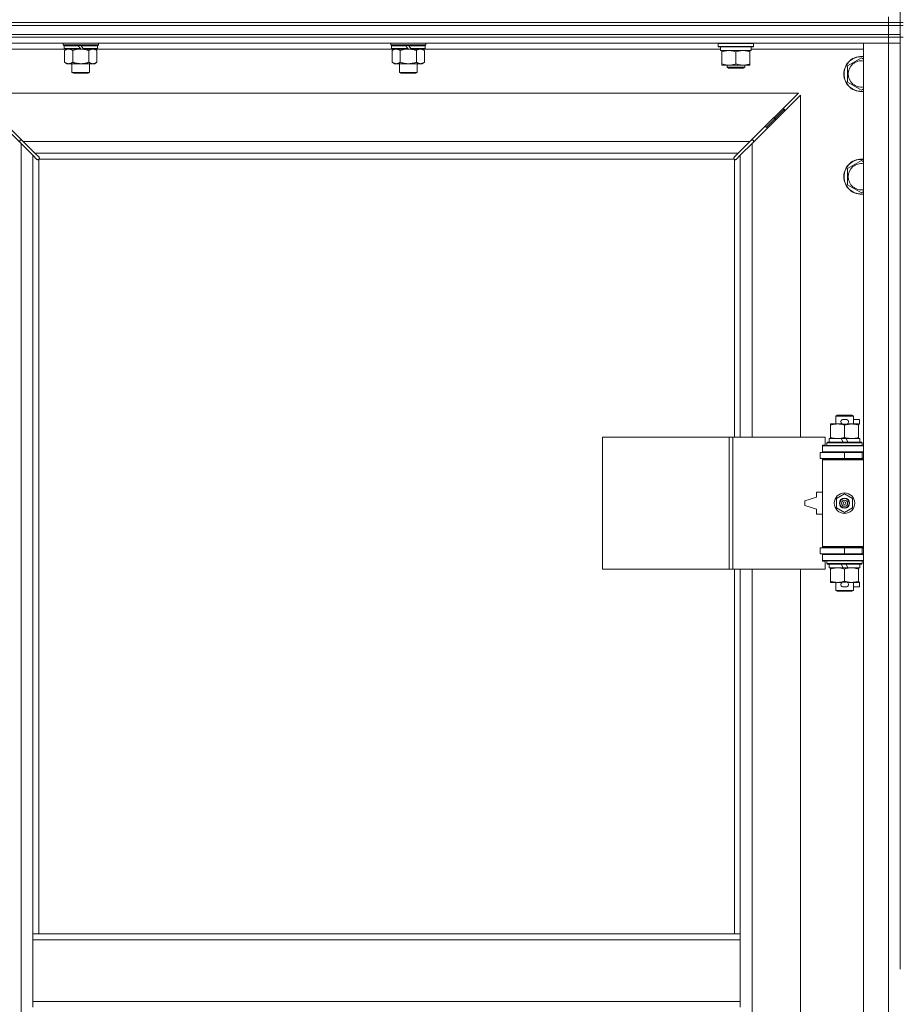
# Model space of a CAD drawing. Units: millimetres. Extents: x 0 to 30568, y -7 to 21000.
# Drawn here: x 4632 to 5232, y 15835 to 16506 of the extents above; entities that cross this region are included whole.
import ezdxf

# ---------------------------------------------------------------- set-up
doc = ezdxf.new("R2010")
doc.units = ezdxf.units.MM
doc.linetypes.add('K5LT_THIN', pattern=[0])
doc.layers.add('R', color=1, linetype='Continuous', true_color=0xff0000)
doc.layers.add('WELDING', color=7, linetype='Continuous', true_color=0xffffff)

msp = doc.modelspace()

# ---------------------------------------------------------------- linework, layer by layer
at = {"layer": 'R', "color": 7, "linetype": 'K5LT_THIN', "lineweight": 18}
for p, q in [((5231.92, 17004.29), (5231.92, 16504.29)), ((5223.92, 16504.29), (5223.92, 16508.29)), ((3899.92, 16504.29), (5223.92, 16504.29)), ((3899.92, 16504.29), (5223.92, 16504.29)), ((3899.92, 16502.29), (5223.92, 16502.29)), ((3899.92, 16502.29), (5223.92, 16502.29)), ((5231.92, 16504.29), (5223.92, 16504.29)), ((5223.92, 16504.29), (5231.92, 16504.29)), ((5223.92, 16502.29), (5223.92, 16504.29)), ((5231.92, 16502.29), (5223.92, 16502.29)), ((5223.92, 16502.29), (5231.92, 16502.29)), ((5223.92, 16496.29), (5223.92, 16502.29)), ((5231.92, 16502.29), (5231.92, 16504.29)), ((5231.92, 16504.29), (5233.92, 16504.29)), ((5231.92, 16496.29), (5231.92, 16502.29)), ((5231.92, 16502.29), (5233.92, 16502.29)), ((3899.92, 16496.29), (5223.92, 16496.29)), ((3899.92, 16496.29), (5223.92, 16496.29)), ((3899.92, 16494.29), (5223.92, 16494.29)), ((5223.92, 16494.29), (3899.92, 16494.29)), ((5223.92, 16496.29), (5231.92, 16496.29)), ((5231.92, 16496.29), (5223.92, 16496.29)), ((5223.92, 16494.29), (5223.92, 16496.29)), ((5231.92, 16494.29), (5223.92, 16494.29)), ((5223.92, 16494.29), (5231.92, 16494.29)), ((5223.92, 16494.29), (5223.92, 16490.29)), ((5231.92, 16494.29), (5231.92, 16496.29)), ((5231.92, 16494.29), (5233.92, 16494.29)), ((5231.92, 16494.29), (5231.92, 15859.29)), ((5223.92, 16490.29), (3899.92, 16490.29)), ((4661.52, 16489.09), (4661.52, 16490.29)), ((4661.52, 16489.09), (4661.82, 16488.79)), ((4661.52, 16489.09), (4685.52, 16489.09)), ((4661.82, 16488.79), (4685.22, 16488.79)), ((4662.42, 16488.79), (4662.12, 16488.49)), ((4662.12, 16486.59), (4662.12, 16488.49)), ((4662.12, 16488.49), (4671.76, 16488.49)), ((4662.12, 16486.59), (4662.42, 16486.29)), ((4662.12, 16486.59), (4673.28, 16486.59)), ((4671.52, 16488.79), (4671.76, 16488.49)), ((4671.76, 16488.49), (4673.28, 16486.59)), ((4673.28, 16486.59), (4673.52, 16486.29)), ((4673.52, 16488.79), (4673.76, 16488.49)), ((4673.76, 16488.49), (4675.28, 16486.59)), ((4673.76, 16488.49), (4684.92, 16488.49)), ((4675.28, 16486.59), (4675.52, 16486.29)), ((4675.28, 16486.59), (4684.92, 16486.59)), ((4684.62, 16488.79), (4684.92, 16488.49)), ((4684.92, 16486.59), (4684.62, 16486.29)), ((4684.92, 16486.59), (4684.92, 16488.49)), ((4685.52, 16489.09), (4685.22, 16488.79)), ((4685.52, 16489.09), (4685.52, 16490.29)), ((4884.72, 16489.09), (4884.72, 16490.29)), ((4884.72, 16489.09), (4885.02, 16488.79)), ((4884.72, 16489.09), (4908.72, 16489.09)), ((4885.02, 16488.79), (4908.42, 16488.79)), ((4885.62, 16488.79), (4885.32, 16488.49)), ((4885.32, 16486.59), (4885.32, 16488.49)), ((4885.32, 16488.49), (4894.96, 16488.49)), ((4885.32, 16486.59), (4885.62, 16486.29)), ((4885.32, 16486.59), (4896.48, 16486.59)), ((4894.72, 16488.79), (4894.96, 16488.49)), ((4894.96, 16488.49), (4896.48, 16486.59)), ((4896.48, 16486.59), (4896.72, 16486.29)), ((4896.72, 16488.79), (4896.96, 16488.49)), ((4896.96, 16488.49), (4898.48, 16486.59)), ((4896.96, 16488.49), (4908.12, 16488.49)), ((4898.48, 16486.59), (4898.72, 16486.29)), ((4898.48, 16486.59), (4908.12, 16486.59)), ((4907.82, 16488.79), (4908.12, 16488.49)), ((4908.12, 16486.59), (4907.82, 16486.29)), ((4908.12, 16486.59), (4908.12, 16488.49)), ((4908.72, 16489.09), (4908.42, 16488.79)), ((4908.72, 16489.09), (4908.72, 16490.29)), ((5107.92, 16489.99), (5108.09, 16490.29)), ((5107.92, 16488.09), (5107.92, 16489.99)), ((5107.92, 16489.99), (5119.92, 16489.99)), ((5107.92, 16488.09), (5108.09, 16487.79)), ((5107.92, 16488.09), (5119.92, 16488.09)), ((5108.09, 16487.79), (5119.92, 16487.79)), ((5109.42, 16485.29), (5109.42, 16487.79)), ((5119.92, 16489.99), (5131.92, 16489.99)), ((5119.92, 16488.09), (5131.92, 16488.09)), ((5119.92, 16487.79), (5131.75, 16487.79)), ((5130.42, 16485.29), (5130.42, 16487.79)), ((5131.92, 16489.99), (5131.75, 16490.29)), ((5131.92, 16488.09), (5131.75, 16487.79)), ((5131.92, 16488.09), (5131.92, 16489.99)), ((5206.92, 16490.29), (5223.92, 16490.29)), ((5206.92, 14589.29), (5206.92, 16490.29)), ((5231.92, 16490.29), (5223.92, 16490.29)), ((5223.92, 16490.29), (5231.92, 16490.29)), ((5223.92, 14589.29), (5223.92, 16490.29)), ((4662.42, 16486.29), (4586.92, 16486.29)), ((4662.42, 16486.29), (4673.52, 16486.29)), ((4663.99, 16486.29), (4662.52, 16485.29)), ((4662.52, 16485.29), (4662.52, 16477.29)), ((4668.02, 16485.29), (4668.02, 16477.29)), ((4675.52, 16486.29), (4673.52, 16486.29)), ((4675.52, 16486.29), (4684.62, 16486.29)), ((4679.02, 16485.29), (4679.02, 16477.29)), ((4683.05, 16486.29), (4684.52, 16485.29)), ((4684.52, 16485.29), (4684.52, 16477.29)), ((4885.62, 16486.29), (4684.62, 16486.29)), ((4885.62, 16486.29), (4896.72, 16486.29)), ((4887.19, 16486.29), (4885.72, 16485.29)), ((4885.72, 16485.29), (4885.72, 16477.29)), ((4891.22, 16485.29), (4891.22, 16477.29)), ((4898.72, 16486.29), (4896.72, 16486.29)), ((4898.72, 16486.29), (4907.82, 16486.29)), ((4902.22, 16485.29), (4902.22, 16477.29)), ((4906.25, 16486.29), (4907.72, 16485.29)), ((4907.72, 16485.29), (4907.72, 16477.29)), ((5109.42, 16486.29), (4907.82, 16486.29)), ((5109.42, 16485.29), (5130.42, 16485.29)), ((5110.42, 16484.44), (5110.42, 16485.29)), ((5110.42, 16476.14), (5110.42, 16484.44)), ((5119.92, 16476.14), (5119.92, 16484.44)), ((5129.42, 16485.29), (5129.42, 16484.44)), ((5129.42, 16476.14), (5129.42, 16484.44)), ((5206.92, 16486.29), (5130.42, 16486.29)), ((5195.92, 16474.77), (5205.42, 16480.26)), ((5205.42, 16480.26), (5206.92, 16479.39)), ((4663.99, 16476.29), (4662.52, 16477.29)), ((4665.27, 16476.29), (4663.99, 16476.29)), ((4673.52, 16476.29), (4665.27, 16476.29)), ((4667.52, 16470.36), (4667.52, 16476.29)), ((4681.77, 16476.29), (4673.52, 16476.29)), ((4679.52, 16470.36), (4679.52, 16476.29)), ((4683.05, 16476.29), (4681.77, 16476.29)), ((4683.05, 16476.29), (4684.52, 16477.29)), ((4887.19, 16476.29), (4885.72, 16477.29)), ((4888.47, 16476.29), (4887.19, 16476.29)), ((4896.72, 16476.29), (4888.47, 16476.29)), ((4890.72, 16470.36), (4890.72, 16476.29)), ((4904.97, 16476.29), (4896.72, 16476.29)), ((4902.72, 16470.36), (4902.72, 16476.29)), ((4906.25, 16476.29), (4904.97, 16476.29)), ((4906.25, 16476.29), (4907.72, 16477.29)), ((5110.42, 16475.29), (5110.42, 16476.14)), ((5115.17, 16475.29), (5110.42, 16475.29)), ((5113.92, 16475.29), (5113.92, 16473.86)), ((5125.92, 16473.86), (5113.92, 16473.86)), ((5113.92, 16473.86), (5114.92, 16473.29)), ((5124.92, 16473.29), (5114.92, 16473.29)), ((5124.67, 16475.29), (5115.17, 16475.29)), ((5129.42, 16475.29), (5124.67, 16475.29)), ((5125.92, 16473.86), (5124.92, 16473.29)), ((5125.92, 16475.29), (5125.92, 16473.86)), ((5129.42, 16476.14), (5129.42, 16475.29)), ((5195.92, 16469.29), (5195.92, 16474.77)), ((4667.52, 16470.36), (4679.52, 16470.36)), ((4668.52, 16469.79), (4667.52, 16470.36)), ((4668.52, 16469.79), (4678.52, 16469.79)), ((4678.52, 16469.79), (4679.52, 16470.36)), ((4890.72, 16470.36), (4902.72, 16470.36)), ((4891.72, 16469.79), (4890.72, 16470.36)), ((4891.72, 16469.79), (4901.72, 16469.79)), ((4901.72, 16469.79), (4902.72, 16470.36)), ((5195.92, 16463.8), (5195.92, 16469.29)), ((5205.42, 16458.32), (5195.92, 16463.8)), ((4632.92, 16421.87), (4599.92, 16454.87)), ((5162.51, 16456.29), (4601.34, 16456.29)), ((4601.34, 16456.29), (4634.34, 16423.29)), ((5129.51, 16423.29), (5162.51, 16456.29)), ((5163.92, 16454.87), (5130.92, 16421.87)), ((5163.92, 16221.79), (5163.92, 16454.87)), ((5206.92, 16459.18), (5205.42, 16458.32)), ((5146.92, 16439.29), (5152.92, 16445.29)), ((5146.92, 16439.29), (5152.92, 16445.29)), ((5151.51, 16445.29), (5152.92, 16445.29)), ((5152.92, 16445.29), (5152.92, 16443.87)), ((5139.51, 16433.29), (5140.92, 16433.29)), ((5140.92, 16433.29), (5146.92, 16439.29)), ((5140.92, 16433.29), (5146.92, 16439.29)), ((5140.92, 16433.29), (5140.92, 16431.87)), ((5145.51, 16439.29), (5146.92, 16439.29)), ((5146.92, 16439.29), (5146.92, 16437.87)), ((4633.34, 16424.29), (4631.92, 16424.29)), ((4631.92, 16424.29), (4631.92, 16422.87)), ((4632.92, 14657.7), (4632.92, 16421.87)), ((4640.92, 16413.87), (4632.92, 16421.87)), ((4634.34, 16423.29), (5129.51, 16423.29)), ((4634.34, 16423.29), (4642.34, 16415.29)), ((5121.51, 16415.29), (5129.51, 16423.29)), ((5130.92, 16421.87), (5122.92, 16413.87)), ((5131.92, 16424.29), (5130.51, 16424.29)), ((5130.92, 16421.87), (5130.92, 16221.79)), ((5131.92, 16422.87), (5131.92, 16424.29)), ((4643.68, 16411.12), (4640.92, 16413.87)), ((4640.92, 16413.87), (4640.92, 15883.29)), ((5121.51, 16415.29), (4642.34, 16415.29)), ((4642.34, 16415.29), (4645.09, 16412.53)), ((5118.75, 16412.53), (5121.51, 16415.29)), ((5122.92, 16413.87), (5120.17, 16411.12)), ((5122.92, 16221.79), (5122.92, 16413.87)), ((4644.1, 16410.89), (4644.33, 16410.89)), ((4644.22, 16410.88), (4644.22, 16410.88)), ((4644.92, 16411.03), (4644.92, 15883.29)), ((5118.66, 16411.29), (4645.18, 16411.29)), ((4645.32, 16412.1), (4645.32, 16411.88)), ((5118.51, 16411.99), (5118.51, 16411.99)), ((5118.52, 16412.1), (5118.52, 16411.88)), ((5118.92, 16221.79), (5118.92, 16411.03)), ((5119.74, 16410.89), (5119.51, 16410.89)), ((5195.92, 16404.77), (5205.42, 16410.26)), ((5205.42, 16410.26), (5206.92, 16409.39)), ((5195.92, 16399.29), (5195.92, 16404.77)), ((5195.92, 16393.8), (5195.92, 16399.29)), ((5205.42, 16388.32), (5195.92, 16393.8)), ((5206.92, 16389.18), (5205.42, 16388.32)), ((5187.92, 16236.21), (5188.92, 16236.79)), ((5199.92, 16236.21), (5187.92, 16236.21)), ((5187.92, 16236.21), (5187.92, 16230.79)), ((5198.92, 16236.79), (5188.92, 16236.79)), ((5193.02, 16233.89), (5195.02, 16233.89)), ((5199.92, 16236.21), (5198.92, 16236.79)), ((5199.92, 16236.21), (5199.92, 16230.79)), ((5199.92, 16233.89), (5204.12, 16233.89)), ((5204.12, 16233.89), (5204.12, 16230.69)), ((5184.42, 16229.94), (5184.42, 16230.79)), ((5184.42, 16230.79), (5189.17, 16230.79)), ((5184.42, 16229.94), (5184.42, 16221.64)), ((5189.17, 16230.79), (5192.46, 16230.79)), ((5193.06, 16230.69), (5194.97, 16230.69)), ((5193.92, 16229.94), (5193.92, 16221.64)), ((5195.58, 16230.79), (5198.67, 16230.79)), ((5198.67, 16230.79), (5203.42, 16230.79)), ((5203.42, 16230.79), (5203.42, 16229.94)), ((5203.42, 16230.69), (5204.12, 16230.69)), ((5203.42, 16229.94), (5203.42, 16221.64)), ((5029, 16131.79), (5029, 16221.79)), ((5029, 16221.79), (5115.36, 16221.79)), ((5115.36, 16131.79), (5115.36, 16221.79)), ((5115.36, 16221.79), (5117.75, 16221.79)), ((5117.75, 16221.79), (5180.62, 16221.79)), ((5117.75, 16131.79), (5117.75, 16221.79)), ((5180.62, 16216.29), (5180.62, 16221.79)), ((5181.92, 16217.99), (5182.09, 16218.29)), ((5205.75, 16218.29), (5182.09, 16218.29)), ((5183.42, 16220.79), (5183.42, 16218.29)), ((5191.74, 16220.79), (5183.42, 16220.79)), ((5184.42, 16220.79), (5184.42, 16221.64)), ((5195.05, 16220.79), (5191.74, 16220.79)), ((5192.91, 16218.29), (5191.74, 16220.79)), ((5196.22, 16218.29), (5195.05, 16220.79)), ((5204.42, 16220.79), (5195.05, 16220.79)), ((5203.42, 16221.64), (5203.42, 16220.79)), ((5204.42, 16220.79), (5204.42, 16218.29)), ((5205.92, 16217.99), (5205.75, 16218.29)), ((5178.92, 16216.29), (5180.62, 16216.29)), ((5178.92, 16215.79), (5178.92, 16216.29)), ((5178.92, 16215.79), (5206.92, 16215.79)), ((5178.92, 16211.79), (5178.92, 16215.79)), ((5178.92, 16211.79), (5206.92, 16211.79)), ((5178.92, 16211.29), (5178.92, 16211.79)), ((5181.92, 16217.99), (5181.92, 16216.09)), ((5205.92, 16217.99), (5181.92, 16217.99)), ((5205.92, 16216.09), (5181.92, 16216.09)), ((5181.92, 16216.09), (5182.09, 16215.79)), ((5187.92, 16211.79), (5187.92, 16211.29)), ((5199.92, 16211.79), (5199.92, 16211.29)), ((5205.92, 16216.09), (5205.75, 16215.79)), ((5205.92, 16217.99), (5205.92, 16216.09)), ((5177.42, 16211.29), (5193.92, 16211.29)), ((5177.42, 16207.29), (5177.42, 16211.29)), ((5177.42, 16207.29), (5193.92, 16207.29)), ((5178.92, 16206.29), (5178.92, 16207.29)), ((5178.92, 16206.29), (5179.42, 16206.79)), ((5178.92, 16206.29), (5178.92, 16147.29)), ((5206.92, 16206.29), (5178.92, 16206.29)), ((5206.92, 16206.79), (5179.42, 16206.79)), ((5187.92, 16207.29), (5187.92, 16206.79)), ((5193.92, 16211.29), (5205.92, 16211.29)), ((5193.92, 16207.29), (5193.92, 16211.29)), ((5193.92, 16207.29), (5205.92, 16207.29)), ((5199.92, 16207.29), (5199.92, 16206.79)), ((5205.92, 16207.29), (5205.92, 16211.29)), ((5205.92, 16211.29), (5206.92, 16211.29)), ((5205.92, 16207.29), (5206.92, 16207.29)), ((5174.92, 16180.79), (5166.92, 16178.29)), ((5166.92, 16178.29), (5166.92, 16175.29)), ((5174.92, 16184.29), (5174.92, 16180.79)), ((5178.92, 16184.29), (5174.92, 16184.29)), ((5188.42, 16179.96), (5193.92, 16183.14)), ((5188.42, 16173.61), (5188.42, 16179.96)), ((5193.92, 16183.14), (5199.42, 16179.96)), ((5199.42, 16179.96), (5199.42, 16173.61)), ((5166.92, 16175.29), (5174.92, 16172.79)), ((5174.92, 16172.79), (5174.92, 16169.29)), ((5193.92, 16170.44), (5188.42, 16173.61)), ((5199.42, 16173.61), (5193.92, 16170.44)), ((5174.92, 16169.29), (5178.92, 16169.29)), ((5193.92, 16146.29), (5177.42, 16146.29)), ((5177.42, 16146.29), (5177.42, 16142.29)), ((5206.92, 16147.29), (5178.92, 16147.29)), ((5178.92, 16147.29), (5179.42, 16146.79)), ((5178.92, 16146.29), (5178.92, 16147.29)), ((5206.92, 16146.79), (5179.42, 16146.79)), ((5187.92, 16146.79), (5187.92, 16146.29)), ((5205.92, 16146.29), (5193.92, 16146.29)), ((5193.92, 16146.29), (5193.92, 16142.29)), ((5199.92, 16146.79), (5199.92, 16146.29)), ((5206.92, 16146.29), (5205.92, 16146.29)), ((5205.92, 16146.29), (5205.92, 16142.29)), ((5193.92, 16142.29), (5177.42, 16142.29)), ((5178.92, 16141.79), (5178.92, 16142.29)), ((5178.92, 16141.79), (5178.92, 16137.79)), ((5206.92, 16141.79), (5178.92, 16141.79)), ((5206.92, 16137.79), (5178.92, 16137.79)), ((5178.92, 16137.29), (5178.92, 16137.79)), ((5181.92, 16137.49), (5182.09, 16137.79)), ((5187.92, 16142.29), (5187.92, 16141.79)), ((5205.92, 16142.29), (5193.92, 16142.29)), ((5199.92, 16142.29), (5199.92, 16141.79)), ((5205.92, 16137.49), (5205.75, 16137.79)), ((5206.92, 16142.29), (5205.92, 16142.29)), ((5029, 16131.79), (5115.36, 16131.79)), ((5115.36, 16131.79), (5117.75, 16131.79)), ((5117.75, 16131.79), (5180.62, 16131.79)), ((5118.92, 15883.29), (5118.92, 16131.79)), ((5122.92, 15883.29), (5122.92, 16131.79)), ((5130.92, 16131.79), (5130.92, 15584.79)), ((5163.92, 15584.79), (5163.92, 16131.79)), ((5180.62, 16137.29), (5178.92, 16137.29)), ((5180.62, 16131.79), (5180.62, 16137.29)), ((5181.92, 16137.49), (5181.92, 16135.59)), ((5205.92, 16137.49), (5181.92, 16137.49)), ((5205.92, 16135.59), (5181.92, 16135.59)), ((5181.92, 16135.59), (5182.09, 16135.29)), ((5205.75, 16135.29), (5182.09, 16135.29)), ((5183.42, 16135.29), (5183.42, 16132.79)), ((5192.91, 16132.79), (5183.42, 16132.79)), ((5184.42, 16131.94), (5184.42, 16132.79)), ((5184.42, 16131.94), (5184.42, 16123.64)), ((5192.91, 16132.79), (5191.74, 16135.29)), ((5192.91, 16132.79), (5196.22, 16132.79)), ((5193.92, 16131.94), (5193.92, 16123.64)), ((5196.22, 16132.79), (5195.05, 16135.29)), ((5204.42, 16132.79), (5196.22, 16132.79)), ((5203.42, 16132.79), (5203.42, 16131.94)), ((5203.42, 16131.94), (5203.42, 16123.64)), ((5204.42, 16135.29), (5204.42, 16132.79)), ((5205.92, 16135.59), (5205.75, 16135.29)), ((5205.92, 16137.49), (5205.92, 16135.59)), ((5184.42, 16122.79), (5184.42, 16123.64)), ((5189.17, 16122.79), (5184.42, 16122.79)), ((5187.92, 16122.79), (5187.92, 16117.36)), ((5192.46, 16122.79), (5189.17, 16122.79)), ((5193.02, 16119.69), (5195.02, 16119.69)), ((5193.06, 16122.89), (5194.97, 16122.89)), ((5203.42, 16122.79), (5195.58, 16122.79)), ((5199.92, 16122.79), (5199.92, 16117.36)), ((5199.92, 16119.69), (5204.12, 16119.69)), ((5203.42, 16123.64), (5203.42, 16122.79)), ((5203.42, 16122.89), (5204.12, 16122.89)), ((5204.12, 16122.89), (5204.12, 16119.69)), ((5199.92, 16117.36), (5187.92, 16117.36)), ((5187.92, 16117.36), (5188.92, 16116.79)), ((5198.92, 16116.79), (5188.92, 16116.79)), ((5199.92, 16117.36), (5198.92, 16116.79)), ((4640.92, 15879.29), (4640.92, 15883.29)), ((5122.92, 15883.29), (4640.92, 15883.29)), ((5122.92, 15879.29), (5122.92, 15883.29)), ((4640.92, 15837.29), (4640.92, 15879.29)), ((5122.92, 15879.29), (4640.92, 15879.29)), ((5122.92, 15837.29), (5122.92, 15879.29)), ((5122.92, 15837.29), (4640.92, 15837.29)), ((4640.92, 15833.29), (4640.92, 15837.29)), ((5122.92, 15833.29), (5122.92, 15837.29))]:
    msp.add_line(p, q, dxfattribs=at)
for radius in [7, 3.49, 3.49, 3.25, 3.19, 3.19, 2.1, 0.9]:
    msp.add_circle((5193.92, 16176.79), radius, dxfattribs=at)
for centre, radius, start, end in [((5205.42, 16469.29), 12, 82.81924, 180), ((5205.42, 16469.29), 11.83, 82.71351, 180), ((5205.42, 16469.29), 8.97, 80.37625, 180), ((5205.42, 16469.29), 12, 180, 277.18076), ((5205.42, 16469.29), 11.83, 180, 277.28649), ((5205.42, 16469.29), 8.97, 180, 279.62375), ((4644.36, 16411.85), 1, 304.4499, 325.5501), ((5119.49, 16411.85), 1, 214.4499, 235.5501), ((5205.42, 16399.29), 12, 82.81924, 180), ((5205.42, 16399.29), 11.83, 82.71351, 180), ((5205.42, 16399.29), 8.97, 80.37625, 180), ((5205.42, 16399.29), 12, 180, 277.18076), ((5205.42, 16399.29), 11.83, 180, 277.28649), ((5205.42, 16399.29), 8.97, 180, 279.62375), ((5193.02, 16232.29), 1.6, 90, 249.63587), ((5195.02, 16232.29), 1.6, 290.36413, 90), ((5205.92, 16203.29), 4, 90, 118.95502), ((5205.92, 16150.29), 4, 241.04498, 270), ((5193.02, 16121.29), 1.6, 110.36413, 270), ((5195.02, 16121.29), 1.6, 270, 69.63587)]:
    msp.add_arc(centre, radius, start, end, dxfattribs=at)
at = {"layer": 'WELDING', "color": 7, "linetype": 'K5LT_THIN', "lineweight": 18}
for p, q in [((4668.02, 16485.29), (4669.82, 16485.82)), ((4669.82, 16485.82), (4671.65, 16486.16)), ((4671.65, 16486.16), (4673.52, 16486.29)), ((4891.22, 16485.29), (4893.02, 16485.82)), ((4893.02, 16485.82), (4894.85, 16486.16)), ((4894.85, 16486.16), (4896.72, 16486.29)), ((4643.84, 16410.99), (4643.68, 16411.12)), ((4644.03, 16410.91), (4643.84, 16410.99)), ((4644.22, 16410.88), (4644.03, 16410.91)), ((4644.33, 16410.89), (4644.22, 16410.88)), ((4644.38, 16410.87), (4644.57, 16410.91)), ((4644.52, 16410.85), (4644.66, 16410.87)), ((4644.57, 16410.91), (4644.75, 16410.96)), ((4644.66, 16410.87), (4644.8, 16410.93)), ((4644.75, 16410.96), (4644.92, 16411.03)), ((4644.8, 16410.93), (4644.92, 16411.03)), ((4645.09, 16412.53), (4645.22, 16412.37)), ((4645.18, 16411.29), (4645.25, 16411.46)), ((4645.18, 16411.29), (4645.28, 16411.41)), ((4645.22, 16412.37), (4645.3, 16412.18)), ((4645.25, 16411.46), (4645.3, 16411.64)), ((4645.28, 16411.41), (4645.34, 16411.55)), ((4645.3, 16412.18), (4645.33, 16411.99)), ((4645.3, 16411.64), (4645.34, 16411.83)), ((4645.34, 16411.55), (4645.36, 16411.69)), ((5118.49, 16411.69), (5118.51, 16411.55)), ((5118.5, 16411.83), (5118.54, 16411.64)), ((5118.51, 16411.99), (5118.54, 16412.18)), ((5118.52, 16411.88), (5118.51, 16411.99)), ((5118.51, 16411.55), (5118.57, 16411.41)), ((5118.54, 16412.18), (5118.62, 16412.37)), ((5118.54, 16411.64), (5118.59, 16411.46)), ((5118.57, 16411.41), (5118.66, 16411.29)), ((5118.59, 16411.46), (5118.66, 16411.29)), ((5118.62, 16412.37), (5118.75, 16412.53)), ((5118.92, 16411.03), (5119.09, 16410.96)), ((5118.92, 16411.03), (5119.05, 16410.93)), ((5119.05, 16410.93), (5119.18, 16410.87)), ((5119.09, 16410.96), (5119.27, 16410.91)), ((5119.18, 16410.87), (5119.32, 16410.85)), ((5119.27, 16410.91), (5119.46, 16410.87)), ((5119.82, 16410.91), (5119.62, 16410.88)), ((5120, 16410.99), (5119.82, 16410.91)), ((5120.17, 16411.12), (5120, 16410.99))]:
    msp.add_line(p, q, dxfattribs=at)
for centre, radius, start, end in [((4644.52, 16411.37), 0.513, 248.91014, 269.96266), ((4644.63, 16411.99), 0.697, 350.50301, 0), ((4644.84, 16411.69), 0.513, 0.05465, 21.07262), ((5119, 16411.69), 0.513, 158.91014, 179.96266), ((5119.32, 16411.37), 0.513, 270.05465, 291.07262), ((5119.62, 16411.58), 0.697, 260.50301, 269.99998)]:
    msp.add_arc(centre, radius, start, end, dxfattribs=at)
for points, knots in [([(4662.52, 16485.29), (4662.7, 16485.41), (4662.99, 16485.59), (4663.45, 16485.84), (4663.87, 16486.02), (4664.33, 16486.17), (4664.72, 16486.25), (4665.04, 16486.28), (4665.21, 16486.29), (4665.27, 16486.29)], [0, 0, 0, 0, 2.066603, 3.173746, 5.147824, 6.604769, 8.158967, 9.382212, 10, 10, 10, 10]), ([(4665.27, 16486.29), (4665.4, 16486.29), (4665.65, 16486.27), (4666.05, 16486.21), (4666.48, 16486.09), (4666.91, 16485.92), (4667.43, 16485.67), (4667.78, 16485.45), (4668.02, 16485.29)], [0, 0, 0, 0, 1.223859, 2.39982, 3.845706, 5.448847, 6.557806, 9, 9, 9, 9]), ([(4673.52, 16486.29), (4673.77, 16486.29), (4674.28, 16486.27), (4674.99, 16486.22), (4675.65, 16486.13), (4676.51, 16485.99), (4677.4, 16485.78), (4678.32, 16485.52), (4678.79, 16485.37), (4679.02, 16485.29)], [0, 0, 0, 0, 3.52154, 7.04308, 9.904366, 12.765651, 19.140348, 22.570174, 26, 26, 26, 26]), ([(4679.02, 16485.29), (4679.2, 16485.41), (4679.49, 16485.59), (4679.95, 16485.84), (4680.37, 16486.02), (4680.83, 16486.17), (4681.22, 16486.25), (4681.54, 16486.28), (4681.71, 16486.29), (4681.77, 16486.29)], [0, 0, 0, 0, 2.066603, 3.173746, 5.147824, 6.604769, 8.158967, 9.382212, 10, 10, 10, 10]), ([(4681.77, 16486.29), (4681.9, 16486.29), (4682.15, 16486.27), (4682.55, 16486.21), (4682.98, 16486.09), (4683.41, 16485.92), (4683.93, 16485.67), (4684.28, 16485.45), (4684.52, 16485.29)], [0, 0, 0, 0, 1.223859, 2.39982, 3.845706, 5.448847, 6.557806, 9, 9, 9, 9]), ([(4885.72, 16485.29), (4885.9, 16485.41), (4886.19, 16485.59), (4886.65, 16485.84), (4887.07, 16486.02), (4887.53, 16486.17), (4887.92, 16486.25), (4888.24, 16486.28), (4888.41, 16486.29), (4888.47, 16486.29)], [0, 0, 0, 0, 2.066603, 3.173746, 5.147824, 6.604769, 8.158967, 9.382212, 10, 10, 10, 10]), ([(4888.47, 16486.29), (4888.6, 16486.29), (4888.85, 16486.27), (4889.25, 16486.21), (4889.68, 16486.09), (4890.11, 16485.92), (4890.63, 16485.67), (4890.98, 16485.45), (4891.22, 16485.29)], [0, 0, 0, 0, 1.223859, 2.39982, 3.845706, 5.448847, 6.557806, 9, 9, 9, 9]), ([(4896.72, 16486.29), (4896.97, 16486.29), (4897.48, 16486.27), (4898.19, 16486.22), (4898.85, 16486.13), (4899.71, 16485.99), (4900.6, 16485.78), (4901.52, 16485.52), (4901.99, 16485.37), (4902.22, 16485.29)], [0, 0, 0, 0, 3.52154, 7.04308, 9.904366, 12.765651, 19.140348, 22.570174, 26, 26, 26, 26]), ([(4902.22, 16485.29), (4902.4, 16485.41), (4902.69, 16485.59), (4903.15, 16485.84), (4903.57, 16486.02), (4904.03, 16486.17), (4904.42, 16486.25), (4904.74, 16486.28), (4904.91, 16486.29), (4904.97, 16486.29)], [0, 0, 0, 0, 2.066603, 3.173746, 5.147824, 6.604769, 8.158967, 9.382212, 10, 10, 10, 10]), ([(4904.97, 16486.29), (4905.1, 16486.29), (4905.35, 16486.27), (4905.75, 16486.21), (4906.18, 16486.09), (4906.61, 16485.92), (4907.13, 16485.67), (4907.48, 16485.45), (4907.72, 16485.29)], [0, 0, 0, 0, 1.223859, 2.39982, 3.845706, 5.448847, 6.557806, 9, 9, 9, 9]), ([(5119.92, 16484.44), (5119.36, 16484.63), (5118.55, 16484.86), (5117.55, 16485.07), (5116.95, 16485.16), (5116.43, 16485.23), (5115.84, 16485.27), (5115.22, 16485.29), (5114.61, 16485.28), (5114.16, 16485.25), (5113.66, 16485.2), (5113.02, 16485.11), (5111.88, 16484.89), (5111, 16484.63), (5110.42, 16484.44)], [0, 0, 0, 0, 2.72415, 3.912285, 4.716446, 5.530362, 6.353984, 7.500189, 8.40607, 9.211142, 9.605533, 10.761675, 12.184093, 15, 15, 15, 15]), ([(5129.42, 16484.44), (5128.86, 16484.63), (5128.05, 16484.86), (5127.05, 16485.07), (5126.45, 16485.16), (5125.93, 16485.23), (5125.34, 16485.27), (5124.72, 16485.29), (5124.11, 16485.28), (5123.66, 16485.25), (5123.16, 16485.2), (5122.52, 16485.11), (5121.38, 16484.89), (5120.5, 16484.63), (5119.92, 16484.44)], [0, 0, 0, 0, 2.72415, 3.912285, 4.716446, 5.530362, 6.353984, 7.500189, 8.40607, 9.211142, 9.605533, 10.761675, 12.184093, 15, 15, 15, 15]), ([(4665.27, 16476.29), (4665.14, 16476.29), (4664.89, 16476.3), (4664.5, 16476.37), (4664.06, 16476.48), (4663.64, 16476.65), (4663.11, 16476.91), (4662.76, 16477.12), (4662.52, 16477.29)], [0, 0, 0, 0, 1.223859, 2.39982, 3.845706, 5.448847, 6.557806, 9, 9, 9, 9]), ([(4668.02, 16477.29), (4667.84, 16477.16), (4667.55, 16476.99), (4667.09, 16476.74), (4666.67, 16476.55), (4666.21, 16476.4), (4665.82, 16476.32), (4665.5, 16476.29), (4665.33, 16476.29), (4665.27, 16476.29)], [0, 0, 0, 0, 2.066603, 3.173746, 5.147824, 6.604769, 8.158967, 9.382212, 10, 10, 10, 10]), ([(4673.52, 16476.29), (4673.27, 16476.29), (4672.76, 16476.3), (4672.05, 16476.36), (4671.39, 16476.44), (4670.53, 16476.59), (4669.64, 16476.79), (4668.72, 16477.06), (4668.25, 16477.21), (4668.02, 16477.29)], [0, 0, 0, 0, 3.52154, 7.04308, 9.904366, 12.765651, 19.140348, 22.570174, 26, 26, 26, 26]), ([(4679.02, 16477.29), (4678.94, 16477.26), (4678.73, 16477.19), (4678.27, 16477.04), (4677.51, 16476.82), (4676.64, 16476.62), (4675.79, 16476.46), (4675.08, 16476.37), (4674.32, 16476.3), (4673.79, 16476.29), (4673.52, 16476.29)], [0, 0, 0, 0, 1.170005, 3.120015, 6.630031, 12.279253, 15.436318, 18.593383, 22.296691, 26, 26, 26, 26]), ([(4681.77, 16476.29), (4681.64, 16476.29), (4681.39, 16476.3), (4681, 16476.37), (4680.56, 16476.48), (4680.14, 16476.65), (4679.61, 16476.91), (4679.26, 16477.12), (4679.02, 16477.29)], [0, 0, 0, 0, 1.223859, 2.39982, 3.845706, 5.448847, 6.557806, 9, 9, 9, 9]), ([(4684.52, 16477.29), (4684.34, 16477.16), (4684.05, 16476.99), (4683.59, 16476.74), (4683.17, 16476.55), (4682.71, 16476.4), (4682.32, 16476.32), (4682, 16476.29), (4681.83, 16476.29), (4681.77, 16476.29)], [0, 0, 0, 0, 2.066603, 3.173746, 5.147824, 6.604769, 8.158967, 9.382212, 10, 10, 10, 10]), ([(4888.47, 16476.29), (4888.34, 16476.29), (4888.09, 16476.3), (4887.7, 16476.37), (4887.26, 16476.48), (4886.84, 16476.65), (4886.31, 16476.91), (4885.96, 16477.12), (4885.72, 16477.29)], [0, 0, 0, 0, 1.223859, 2.39982, 3.845706, 5.448847, 6.557806, 9, 9, 9, 9]), ([(4891.22, 16477.29), (4891.04, 16477.16), (4890.75, 16476.99), (4890.29, 16476.74), (4889.87, 16476.55), (4889.41, 16476.4), (4889.02, 16476.32), (4888.7, 16476.29), (4888.53, 16476.29), (4888.47, 16476.29)], [0, 0, 0, 0, 2.066603, 3.173746, 5.147824, 6.604769, 8.158967, 9.382212, 10, 10, 10, 10]), ([(4896.72, 16476.29), (4896.47, 16476.29), (4895.96, 16476.3), (4895.25, 16476.36), (4894.59, 16476.44), (4893.73, 16476.59), (4892.84, 16476.79), (4891.92, 16477.06), (4891.45, 16477.21), (4891.22, 16477.29)], [0, 0, 0, 0, 3.52154, 7.04308, 9.904366, 12.765651, 19.140348, 22.570174, 26, 26, 26, 26]), ([(4902.22, 16477.29), (4902.14, 16477.26), (4901.93, 16477.19), (4901.47, 16477.04), (4900.71, 16476.82), (4899.84, 16476.62), (4898.99, 16476.46), (4898.28, 16476.37), (4897.52, 16476.3), (4896.99, 16476.29), (4896.72, 16476.29)], [0, 0, 0, 0, 1.170005, 3.120015, 6.630031, 12.279253, 15.436318, 18.593383, 22.296691, 26, 26, 26, 26]), ([(4904.97, 16476.29), (4904.84, 16476.29), (4904.59, 16476.3), (4904.2, 16476.37), (4903.76, 16476.48), (4903.34, 16476.65), (4902.81, 16476.91), (4902.46, 16477.12), (4902.22, 16477.29)], [0, 0, 0, 0, 1.223859, 2.39982, 3.845706, 5.448847, 6.557806, 9, 9, 9, 9]), ([(4907.72, 16477.29), (4907.54, 16477.16), (4907.25, 16476.99), (4906.79, 16476.74), (4906.37, 16476.55), (4905.91, 16476.4), (4905.52, 16476.32), (4905.2, 16476.29), (4905.03, 16476.29), (4904.97, 16476.29)], [0, 0, 0, 0, 2.066603, 3.173746, 5.147824, 6.604769, 8.158967, 9.382212, 10, 10, 10, 10]), ([(5110.42, 16476.14), (5110.92, 16475.97), (5111.68, 16475.75), (5112.65, 16475.53), (5113.31, 16475.42), (5113.93, 16475.34), (5114.55, 16475.3), (5114.97, 16475.29), (5115.17, 16475.29)], [0, 0, 0, 0, 2.905563, 4.375924, 5.511195, 6.679161, 7.850161, 9, 9, 9, 9]), ([(5115.17, 16475.29), (5115.39, 16475.29), (5115.82, 16475.3), (5116.46, 16475.35), (5117.09, 16475.43), (5117.9, 16475.57), (5118.84, 16475.79), (5119.57, 16476.02), (5119.92, 16476.14)], [0, 0, 0, 0, 1.192024, 2.404251, 3.60809, 4.765234, 6.955738, 9, 9, 9, 9]), ([(5119.92, 16476.14), (5120.42, 16475.97), (5121.18, 16475.75), (5122.15, 16475.53), (5122.81, 16475.42), (5123.43, 16475.34), (5124.05, 16475.3), (5124.47, 16475.29), (5124.67, 16475.29)], [0, 0, 0, 0, 2.905563, 4.375924, 5.511195, 6.679161, 7.850161, 9, 9, 9, 9]), ([(5124.67, 16475.29), (5124.89, 16475.29), (5125.32, 16475.3), (5125.96, 16475.35), (5126.59, 16475.43), (5127.4, 16475.57), (5128.34, 16475.79), (5129.07, 16476.02), (5129.42, 16476.14)], [0, 0, 0, 0, 1.192024, 2.404251, 3.60809, 4.765234, 6.955738, 9, 9, 9, 9]), ([(5189.17, 16230.79), (5188.86, 16230.79), (5188.25, 16230.76), (5187.48, 16230.68), (5186.62, 16230.54), (5185.65, 16230.32), (5184.83, 16230.08), (5184.42, 16229.94)], [0, 0, 0, 0, 1.523216, 3.057663, 3.814901, 5.878539, 8, 8, 8, 8]), ([(5193.92, 16229.94), (5193.49, 16230.08), (5192.75, 16230.31), (5191.74, 16230.53), (5190.92, 16230.67), (5190.18, 16230.75), (5189.6, 16230.78), (5189.27, 16230.79), (5189.17, 16230.79)], [0, 0, 0, 0, 2.494996, 4.309231, 5.73815, 7.133977, 8.472011, 9, 9, 9, 9]), ([(5198.67, 16230.79), (5198.46, 16230.79), (5198.02, 16230.78), (5197.38, 16230.73), (5196.75, 16230.64), (5195.95, 16230.5), (5195.01, 16230.28), (5194.27, 16230.06), (5193.92, 16229.94)], [0, 0, 0, 0, 1.192024, 2.404251, 3.60809, 4.765234, 6.955738, 9, 9, 9, 9]), ([(5203.42, 16229.94), (5202.93, 16230.1), (5202.17, 16230.33), (5201.2, 16230.54), (5200.53, 16230.65), (5199.91, 16230.73), (5199.29, 16230.78), (5198.88, 16230.79), (5198.67, 16230.79)], [0, 0, 0, 0, 2.905563, 4.375924, 5.511195, 6.679161, 7.850161, 9, 9, 9, 9]), ([(5184.42, 16221.64), (5185, 16221.44), (5185.84, 16221.2), (5186.95, 16220.98), (5187.68, 16220.87), (5188.41, 16220.8), (5188.9, 16220.79), (5189.17, 16220.79)], [0, 0, 0, 0, 3.005828, 4.318193, 5.5895, 6.632109, 8, 8, 8, 8]), ([(5189.17, 16220.79), (5189.49, 16220.79), (5190.03, 16220.81), (5190.88, 16220.9), (5191.79, 16221.05), (5192.84, 16221.29), (5193.57, 16221.52), (5193.92, 16221.64)], [0, 0, 0, 0, 1.597458, 2.676777, 4.235764, 6.182879, 8, 8, 8, 8]), ([(5193.92, 16221.64), (5194.48, 16221.45), (5195.3, 16221.21), (5196.29, 16221.01), (5196.89, 16220.91), (5197.41, 16220.85), (5198, 16220.8), (5198.62, 16220.78), (5199.23, 16220.8), (5199.68, 16220.83), (5200.19, 16220.88), (5200.82, 16220.96), (5201.96, 16221.19), (5202.84, 16221.44), (5203.42, 16221.64)], [0, 0, 0, 0, 2.72415, 3.912285, 4.716446, 5.530362, 6.353984, 7.500189, 8.40607, 9.211142, 9.605533, 10.761675, 12.184093, 15, 15, 15, 15]), ([(5189.17, 16132.79), (5188.86, 16132.79), (5188.25, 16132.76), (5187.48, 16132.68), (5186.62, 16132.54), (5185.65, 16132.32), (5184.83, 16132.08), (5184.42, 16131.94)], [0, 0, 0, 0, 1.523216, 3.057663, 3.814901, 5.878539, 8, 8, 8, 8]), ([(5193.92, 16131.94), (5193.49, 16132.08), (5192.75, 16132.31), (5191.74, 16132.53), (5190.92, 16132.67), (5190.18, 16132.75), (5189.6, 16132.78), (5189.27, 16132.79), (5189.17, 16132.79)], [0, 0, 0, 0, 2.494996, 4.309231, 5.73815, 7.133977, 8.472011, 9, 9, 9, 9]), ([(5198.67, 16132.79), (5198.46, 16132.79), (5198.02, 16132.78), (5197.38, 16132.73), (5196.75, 16132.64), (5195.95, 16132.5), (5195.01, 16132.28), (5194.27, 16132.06), (5193.92, 16131.94)], [0, 0, 0, 0, 1.192024, 2.404251, 3.60809, 4.765234, 6.955738, 9, 9, 9, 9]), ([(5203.42, 16131.94), (5202.93, 16132.1), (5202.17, 16132.33), (5201.2, 16132.54), (5200.53, 16132.65), (5199.91, 16132.73), (5199.29, 16132.78), (5198.88, 16132.79), (5198.67, 16132.79)], [0, 0, 0, 0, 2.905563, 4.375924, 5.511195, 6.679161, 7.850161, 9, 9, 9, 9]), ([(5184.42, 16123.64), (5185, 16123.44), (5185.84, 16123.2), (5186.95, 16122.98), (5187.68, 16122.87), (5188.41, 16122.8), (5188.9, 16122.79), (5189.17, 16122.79)], [0, 0, 0, 0, 3.005828, 4.318193, 5.5895, 6.632109, 8, 8, 8, 8]), ([(5189.17, 16122.79), (5189.49, 16122.79), (5190.03, 16122.81), (5190.88, 16122.9), (5191.79, 16123.05), (5192.84, 16123.29), (5193.57, 16123.52), (5193.92, 16123.64)], [0, 0, 0, 0, 1.597458, 2.676777, 4.235764, 6.182879, 8, 8, 8, 8]), ([(5193.92, 16123.64), (5194.48, 16123.45), (5195.3, 16123.21), (5196.29, 16123.01), (5196.89, 16122.91), (5197.41, 16122.85), (5198, 16122.8), (5198.62, 16122.78), (5199.23, 16122.8), (5199.68, 16122.83), (5200.19, 16122.88), (5200.82, 16122.96), (5201.96, 16123.19), (5202.84, 16123.44), (5203.42, 16123.64)], [0, 0, 0, 0, 2.72415, 3.912285, 4.716446, 5.530362, 6.353984, 7.500189, 8.40607, 9.211142, 9.605533, 10.761675, 12.184093, 15, 15, 15, 15])]:
    msp.add_open_spline(points, degree=3, knots=knots, dxfattribs=at)

doc.saveas('drawing.dxf')
